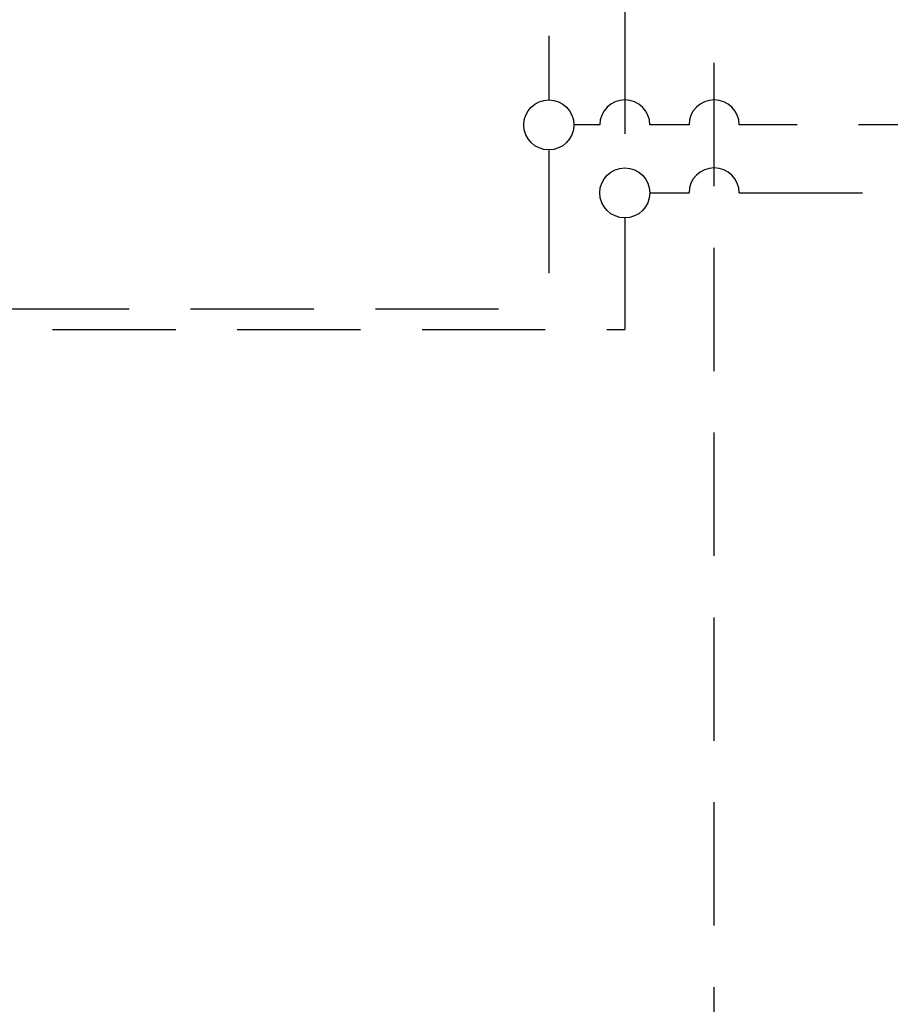
# Model space of a CAD drawing. Extents: x 0 to 87, y 9.2 to 76.8.
# Drawn here: x 57 to 64.1, y 36 to 44 of the extents above; entities that cross this region are included whole.
import ezdxf

# ---------------------------------------------------------------- set-up
doc = ezdxf.new("R2010")
doc.units = 0
doc.header["$MEASUREMENT"] = 0
doc.linetypes.add('DASHEDX2', pattern=[1.5, 1, -0.5])
doc.layers.get('0').update_dxf_attribs({"linetype": 'CONTINUOUS'})

msp = doc.modelspace()

# ---------------------------------------------------------------- linework, layer by layer
at = {"linetype": 'DASHEDX2'}
for p, q in [((62.6353, 27.6215), (62.6353, 57.7661)), ((61.9195, 57.5466), (61.9103, 42.77)), ((61.2938, 57.3406), (61.2938, 43.3218)), ((61.7069, 43.1187), (61.4969, 43.1187)), ((62.4316, 43.1187), (62.1142, 43.1187)), ((72.3088, 43.1187), (62.8389, 43.1187)), ((61.2938, 42.9156), (61.2938, 41.6275)), ((62.1133, 42.5669), (62.4316, 42.5669)), ((62.8389, 42.5669), (73.9219, 42.5669)), ((61.9101, 42.3638), (61.9095, 41.4594)), ((44.886, 41.6275), (61.2938, 41.6275)), ((45.2651, 41.4594), (61.9095, 41.4594))]:
    msp.add_line(p, q, dxfattribs=at)
for centre in [(61.2938, 43.1187), (61.9102, 42.5669)]:
    msp.add_circle(centre, 0.2031)
at = {"color": 0}
for centre in [(61.9105, 43.1187), (62.6353, 43.1187), (62.6353, 42.5669)]:
    msp.add_arc(centre, 0.2036, 0, 180, dxfattribs=at)

doc.saveas('drawing.dxf')
